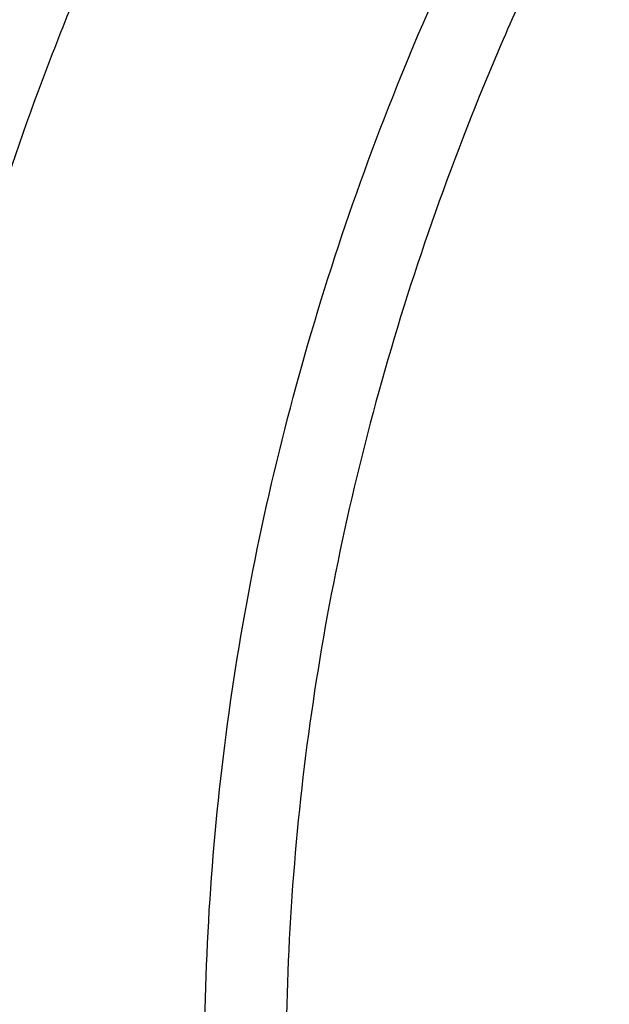
# Model space of a CAD drawing. Units: inches. Extents: x 7.1 to 14.8, y 2 to 16.6.
# Drawn here: x 8.8 to 9, y 11.8 to 12.2 of the extents above; entities that cross this region are included whole.
import ezdxf

# ---------------------------------------------------------------- set-up
doc = ezdxf.new("R2010")
doc.units = ezdxf.units.IN
doc.header["$LTSCALE"] = 1.21
doc.header["$MEASUREMENT"] = 0
doc.layers.get('0').update_dxf_attribs({"linetype": 'CONTINUOUS'})

msp = doc.modelspace()

# ---------------------------------------------------------------- linework, layer by layer
at = {"color": 9, "linetype": 'Continuous'}
for points, knots in [([(13.8926923427, 11.9418581332), (13.8926923427, 11.9760539722), (13.890311543, 12.0445524344), (13.8796126329, 12.1469887548), (13.861810057, 12.248929568), (13.8369502597, 12.3501190746), (13.8050945165, 12.4503137619), (13.7663227766, 12.5492699274), (13.7207312699, 12.6467485614), (13.6684328201, 12.7425146567), (13.6095561083, 12.836337959), (13.5442452977, 12.9279933349), (13.472659639, 13.0172611835), (13.3949731517, 13.1039278937), (13.3113742716, 13.1877863357), (13.222065251, 13.2686361408), (13.127261744, 13.3462841472), (13.0271923343, 13.4205448012), (12.9220980599, 13.4912405638), (12.812231988, 13.5582024949), (12.6978585084, 13.6212704863), (12.5792527282, 13.6802936506), (12.4566998465, 13.7351306932), (12.3304945051, 13.7856502219), (12.2009401485, 13.8317312449), (12.0683483449, 13.8732633848), (11.9330376683, 13.910147126), (11.795334237, 13.9422938846), (11.6555660877, 13.9696269754), (11.4665181742, 13.9996265616), (11.2751883628, 14.0196461905), (11.0826598197, 14.0296823022), (10.9376923427, 14.032197361), (10.7927248657, 14.0296823022), (10.6001963227, 14.0196461905), (10.4088665113, 13.9996265616), (10.2198185978, 13.9696269754), (10.0800504485, 13.9422938846), (9.9423470172, 13.910147126), (9.8070363406, 13.8732633848), (9.674444537000001, 13.8317312449), (9.5448901804, 13.7856502219), (9.418684838899999, 13.7351306932), (9.2961319572, 13.6802936506), (9.1775261771, 13.6212704863), (9.0631526974, 13.5582024949), (8.953286625599999, 13.4912405638), (8.8481923511, 13.4205448012), (8.7481229415, 13.3462841472), (8.6533194345, 13.2686361408), (8.5640104139, 13.1877863357), (8.4804115338, 13.1039278937), (8.4027250464, 13.0172611835), (8.3311393878, 12.9279933349), (8.2658285772, 12.836337959), (8.206951865299999, 12.7425146567), (8.154653415599999, 12.6467485614), (8.1090619089, 12.5492699274), (8.070290169, 12.4503137619), (8.0384344258, 12.3501190746), (8.0135746285, 12.248929568), (7.9957720526, 12.1469887548), (7.9850731425, 12.0445524344), (7.9826923427, 11.9760539722), (7.9826923427, 11.9418581332)], [0, 0, 0, 0, 0.0128532995, 0.0257378297, 0.0386832123, 0.051719256, 0.0648736353, 0.0781723956, 0.0916393216, 0.1052957363, 0.1191603086, 0.1332489209, 0.1475746083, 0.162147542, 0.1769750608, 0.1920617453, 0.2074095133, 0.223017737, 0.2388833722, 0.2550010958, 0.2713634589, 0.2879610392, 0.3047825916, 0.3218151989, 0.3390444185, 0.3564544334, 0.3740282009000001, 0.3917475952, 0.4095935475, 0.4275461831, 0.4636832422, 0.4818306878, 0.5, 0.5181693122, 0.5363167578, 0.5724538169, 0.5904064525, 0.6082524048, 0.6259717991, 0.6435455666, 0.6609555815, 0.6781848011, 0.6952174084, 0.7120389608, 0.7286365411, 0.7449989042, 0.7611166278, 0.776982263, 0.7925904867, 0.8079382547, 0.8230249392, 0.837852458, 0.8524253917, 0.8667510790999999, 0.8808396914, 0.8947042637, 0.9083606784, 0.9218276044, 0.9351263647, 0.9482807440000001, 0.9613167877, 0.9742621703000001, 0.9871467005, 1, 1, 1, 1]), ([(13.8776923427, 11.9234869601), (13.8776923427, 11.9575092162), (13.8753236283, 12.0256599705), (13.8646790273, 12.1275763095), (13.8469668199, 12.2289996567), (13.8222332145, 12.329675511), (13.7905391755, 12.4293615958), (13.7519642465, 12.5278154457), (13.7066041687, 12.6247992643), (13.6545711934, 12.7200792373), (13.5959933481, 12.8134262792), (13.5310140644, 12.9046163994), (13.4597917847, 12.9934311117), (13.382499645, 13.0796578893), (13.2993251248, 13.163090654), (13.2104694494, 13.243530054), (13.1161471785, 13.320783908), (13.0165857354, 13.3946676044), (12.9120249344, 13.4650045053), (12.8027165584, 13.5316265281), (12.6889236548, 13.5943743774), (12.5709199344, 13.6530979317), (12.4489891486, 13.7076566138), (12.3234244434, 13.7579196982), (12.194527723, 13.8037668074), (12.0626089743, 13.8450881242), (11.9279851539, 13.8817846383), (11.7909807249, 13.9137682153), (11.6519220585, 13.9409625595), (11.4638337791, 13.9708098636), (11.273475185, 13.9907278699), (11.0819239442, 14.0007130369), (10.9376923427, 14.0032153289), (10.7934607412, 14.0007130369), (10.6019095005, 13.9907278699), (10.4115509064, 13.9708098636), (10.223462627, 13.9409625595), (10.0844039606, 13.9137682153), (9.9473995316, 13.8817846383), (9.8127757112, 13.8450881242), (9.6808569624, 13.8037668074), (9.5519602421, 13.7579196982), (9.426395536900001, 13.7076566138), (9.3044647511, 13.6530979317), (9.1864610307, 13.5943743774), (9.0726681271, 13.5316265281), (8.963359751, 13.4650045053), (8.8587989501, 13.3946676044), (8.759237507, 13.320783908), (8.6649152361, 13.243530054), (8.576059560700001, 13.163090654), (8.4928850404, 13.0796578893), (8.4155929007, 12.9934311117), (8.3443706211, 12.9046163994), (8.2793913374, 12.8134262792), (8.2208134921, 12.7200792373), (8.1687805168, 12.6247992643), (8.123420439, 12.5278154457), (8.084845509900001, 12.4293615958), (8.053151471, 12.329675511), (8.0284178656, 12.2289996567), (8.0107056581, 12.1275763095), (8.0000610572, 12.0256599705), (7.9976923427, 11.9575092162), (7.9976923427, 11.9234869601)], [0, 0, 0, 0, 0.0128532995, 0.0257378297, 0.0386832123, 0.051719256, 0.0648736353, 0.0781723956, 0.0916393216, 0.1052957363, 0.1191603086, 0.1332489209, 0.1475746083, 0.162147542, 0.1769750608, 0.1920617453, 0.2074095133, 0.223017737, 0.2388833722, 0.2550010958, 0.2713634589, 0.2879610392, 0.3047825916, 0.3218151989, 0.3390444185, 0.3564544334, 0.3740282009000001, 0.3917475952, 0.4095935475, 0.4275461831, 0.4636832422, 0.4818306878, 0.5, 0.5181693122, 0.5363167578, 0.5724538169, 0.5904064525, 0.6082524048, 0.6259717991, 0.6435455666, 0.6609555815, 0.6781848011, 0.6952174084, 0.7120389608, 0.7286365411, 0.7449989042, 0.7611166278, 0.776982263, 0.7925904867, 0.8079382547, 0.8230249392, 0.837852458, 0.8524253917, 0.8667510790999999, 0.8808396914, 0.8947042637, 0.9083606784, 0.9218276044, 0.9351263647, 0.9482807440000001, 0.9613167877, 0.9742621703000001, 0.9871467005, 1, 1, 1, 1]), ([(13.5918231074, 11.8067813335), (13.5918231074, 11.8374953368), (13.5896846434, 11.8990195407), (13.5800751718, 11.9910261031), (13.5640851301, 12.0825877101), (13.5417565623, 12.1734743729), (13.5131442348, 12.26346754), (13.4783200287, 12.3523482568), (13.4373705582, 12.4399019161), (13.3903970473, 12.5259174231), (13.3375150328, 12.610187952), (13.2788538702, 12.6925111969), (13.2145567802, 12.7726900117), (13.1447801548, 12.8505326104), (13.0696931513, 12.925852905), (12.9894773183, 12.9984708457), (12.9043263249, 13.0682128777), (12.8144456339, 13.1349124783), (12.7200517992, 13.1984102657), (12.6213720352, 13.2585544287), (12.5186437028, 13.3152010072), (12.4121139514, 13.3682145271), (12.3020390054, 13.4174681815), (12.1886835798, 13.4628440202), (12.0723199897, 13.5042333223), (11.9532286744, 13.5415366412), (11.8316933636, 13.574665309), (11.666246282, 13.6132886949), (11.4977044575, 13.6430670761), (11.3270591181, 13.6639914433), (11.1545459968, 13.6790276004), (10.9376923427, 13.6865431187), (10.7208386887, 13.6790276004), (10.5483255673, 13.6639914433), (10.377680228, 13.6430670761), (10.2091384035, 13.6132886949), (10.0436913219, 13.574665309), (9.9221560111, 13.5415366412), (9.8030646957, 13.5042333223), (9.6867011056, 13.4628440202), (9.57334568, 13.4174681815), (9.463270734, 13.3682145271), (9.3567409826, 13.3152010072), (9.2540126503, 13.2585544287), (9.1553328863, 13.1984102657), (9.0609390515, 13.1349124783), (8.971058360499999, 13.0682128777), (8.8859073672, 12.9984708457), (8.8056915342, 12.925852905), (8.7306045307, 12.8505326104), (8.6608279053, 12.7726900117), (8.5965308153, 12.6925111969), (8.5378696527, 12.610187952), (8.4849876382, 12.5259174231), (8.4380141273, 12.4399019161), (8.3970646568, 12.3523482568), (8.3622404507, 12.26346754), (8.3336281232, 12.1734743729), (8.3112995554, 12.0825877101), (8.2953095137, 11.9910261031), (8.2857000421, 11.8990195407), (8.283561578099999, 11.8374953368), (8.283561578099999, 11.8067813335)], [0, 0, 0, 0, 0.0128533953, 0.0257381429, 0.0386836448, 0.0517198374, 0.0648743703, 0.0781732788, 0.0916403569, 0.1052969234, 0.1191616516, 0.1332504267, 0.147576278, 0.1621493734, 0.1769770558, 0.1920639109, 0.2074118571, 0.2230202592, 0.2388860698, 0.2550039714, 0.271366521, 0.2879642925, 0.3047860358, 0.3218188324, 0.3390482444, 0.3564584577, 0.3740324253, 0.3917520196, 0.4275452848, 0.4455842658, 0.4636883158, 0.5, 0.5363116842, 0.5544157342, 0.5724547152, 0.6082479803999999, 0.6259675747, 0.6435415422999999, 0.6609517556000001, 0.6781811676, 0.6952139642, 0.7120357075, 0.7286334790000001, 0.7449960286, 0.7611139302, 0.7769797408, 0.7925881429, 0.8079360890999999, 0.8230229442, 0.8378506266, 0.852423722, 0.8667495733, 0.8808383484000001, 0.8947030765999999, 0.9083596431000001, 0.9218267212000001, 0.9351256297, 0.9482801626, 0.9613163551999999, 0.9742618570999999, 0.9871466047, 1, 1, 1, 1]), ([(8.3559791201, 11.816462904), (8.3559791201, 11.8463388805), (8.3580592363, 11.906184406), (8.3674065151, 11.9956805836), (8.3829602709, 12.0847439467), (8.4046796073, 12.1731507815), (8.432511252100001, 12.2606884993), (8.4663852852, 12.3471441197), (8.5062174557, 12.432308891), (8.5519093018, 12.5159774784), (8.6033484388, 12.597948699), (8.660409040700001, 12.6780257671), (8.7229517946, 12.7560169154), (8.7908245757, 12.831735591), (8.863862842, 12.9050007831), (8.9418899985, 12.9756373546), (9.0247176603, 13.0434764861), (9.1121459707, 13.1083561985), (9.2039642845, 13.1701214588), (9.299951586599999, 13.2286245978), (9.3998769925, 13.2837255833), (9.5035000962, 13.3352926375), (9.6105716644, 13.3832024136), (9.7208342051, 13.4273401797), (9.8340228332, 13.4676001814), (9.9498647612, 13.5038856852), (10.0680840006, 13.5361104426), (10.2290168848, 13.5736799955), (10.392960072, 13.6026458782), (10.5589493799, 13.6229993272), (10.7267555078, 13.6376252251), (10.937692344, 13.6449356835), (11.1486291801, 13.637625225), (11.316435308, 13.622999327), (11.482424616, 13.6026458778), (11.6463678032, 13.573679995), (11.8073006871, 13.536110442), (11.9255199261, 13.5038856847), (12.0413618535, 13.467600181), (12.1545504812, 13.4273401794), (12.2648130217, 13.3832024133), (12.3718845901, 13.3352926371), (12.475507694, 13.2837255828), (12.5754330998, 13.2286245972), (12.6714204018, 13.1701214582), (12.7632387155, 13.108356198), (12.8506670259, 13.0434764855), (12.9334946878, 12.9756373539), (13.0115218443, 12.9050007822), (13.0845601106, 12.83173559), (13.1524328917, 12.7560169144), (13.2149756456, 12.678025766), (13.2720362474, 12.5979486979), (13.3234753844, 12.5159774772), (13.3691672304, 12.4323088897), (13.408999401, 12.3471441182), (13.442873434, 12.2606884977), (13.4707050786, 12.1731507798), (13.4924244149, 12.0847439453), (13.5079781705, 11.9956805827), (13.5173254492, 11.9061844055), (13.5194055654, 11.8463388804), (13.5194055654, 11.816462904)], [0, 0, 0, 0, 0.0128533952, 0.0257381429, 0.0386836448, 0.0517198374, 0.0648743704, 0.07817327889999999, 0.0916403569, 0.1052969234, 0.1191616517, 0.1332504268, 0.1475762781, 0.1621493734, 0.1769770558, 0.1920639109, 0.2074118571, 0.2230202591, 0.2388860698, 0.2550039714, 0.271366521, 0.2879642925, 0.3047860357, 0.3218188323, 0.3390482444, 0.3564584577, 0.3740324255, 0.3917520198, 0.427545285, 0.445584266, 0.4636883159, 0.5000000002, 0.5363116844, 0.5544157344, 0.5724547154, 0.6082479806000001, 0.6259675749, 0.6435415425, 0.6609517558, 0.6781811678, 0.6952139643999999, 0.7120357076999999, 0.7286334792, 0.7449960287999999, 0.7611139304000001, 0.7769797409999999, 0.792588143, 0.8079360893, 0.8230229444, 0.8378506267, 0.8524237221, 0.8667495734, 0.8808383485, 0.8947030768, 0.9083596433, 0.9218267213, 0.9351256298999999, 0.9482801628, 0.9613163554, 0.9742618573, 0.9871466048, 1, 1, 1, 1]), ([(13.489850611, 11.8140131632), (13.489850611, 11.8435471253), (13.4877943075, 11.9027075508), (13.4785540347, 11.9911791934), (13.4631783353, 12.079222976), (13.4417076377, 12.1666177461), (13.4141946044, 12.253153349), (13.3807083547, 12.3386192421), (13.3413321751, 12.4228090637), (13.2961634005, 12.5055198293), (13.2453131287, 12.5865526594), (13.1889057455, 12.6657130207), (13.127078969, 12.7428113415), (13.0599831823, 12.8176632043), (12.987781044, 12.8900896707), (12.9106471273, 12.9599176085), (12.8287676604, 13.0269801308), (12.7423402125, 13.0911171128), (12.6515730165, 13.1521752964), (12.5566845604, 13.2100087022), (12.4579030743, 13.2644789045), (12.3554662544, 13.3154556203), (12.249620319, 13.362816968), (12.1406204294, 13.4064493268), (12.0287260951, 13.4462489201), (11.8753679268, 13.4942856404), (11.7180326724, 13.5339910223), (11.5577035793, 13.56534514), (11.3944227995, 13.5912557711), (11.1876451016, 13.6128918538), (10.9376923428, 13.6215533823), (10.6877395841, 13.6128918538), (10.4809618862, 13.5912557711), (10.3176811063, 13.5653451401), (10.1573520132, 13.5339910223), (10.0000167588, 13.4942856404), (9.846658590499999, 13.4462489202), (9.7347642563, 13.4064493269), (9.6257643666, 13.362816968), (9.5199184311, 13.3154556204), (9.4174816113, 13.2644789046), (9.3187001251, 13.2100087022), (9.223811669, 13.1521752965), (9.1330444731, 13.0911171129), (9.0466170252, 13.0269801308), (8.964737558300001, 12.9599176085), (8.8876036416, 12.8900896708), (8.8154015032, 12.8176632044), (8.7483057166, 12.7428113416), (8.68647894, 12.6657130208), (8.630071556799999, 12.5865526595), (8.5792212851, 12.5055198294), (8.5340525104, 12.4228090638), (8.4946763308, 12.3386192422), (8.4611900811, 12.2531533491), (8.4336770478, 12.1666177462), (8.4122063502, 12.0792229762), (8.3968306508, 11.9911791935), (8.3875903779, 11.9027075508), (8.3855340744, 11.8435471253), (8.3855340744, 11.8140131632)], [0, 0, 0, 0, 0.0128535447, 0.0257384421, 0.0386840945, 0.0517204386, 0.0648751244, 0.0781741876, 0.09164142210000001, 0.1052981474, 0.1191630369, 0.1332519758, 0.1475779936, 0.1621512584, 0.1769791131, 0.1920661436, 0.2074142683, 0.2230228518, 0.2388888469, 0.2550069359, 0.2713696756, 0.2879676401, 0.3047895789, 0.3218225736, 0.3390521859, 0.3564626015, 0.3917505989, 0.4095969588, 0.4275500056, 0.4636878936, 0.5, 0.5363121063, 0.5724499943, 0.5904030412, 0.6082494011, 0.6435373985, 0.6609478140999999, 0.6781774264, 0.6952104211, 0.7120323598999999, 0.7286303244, 0.7449930641, 0.7611111531, 0.7769771482, 0.7925857317, 0.8079338564, 0.8230208868000001, 0.8378487416, 0.8524220064, 0.8667480242, 0.8808369631, 0.8947018526, 0.9083585778000001, 0.9218258123999999, 0.9351248756, 0.9482795614, 0.9613159055, 0.9742615579, 0.9871464553, 1, 1, 1, 1]), ([(13.4161019977, 11.8067177295), (13.4161019977, 11.8353982612), (13.4141051145, 11.8928491529), (13.4051318538, 11.9787642681), (13.3902004595, 12.0642638873), (13.3693501915, 12.1491332486), (13.3426321904, 12.2331682698), (13.3101135786, 12.3161644922), (13.2718752349, 12.3979215176), (13.2280116848, 12.4782422244), (13.1786308037, 12.5569334902), (13.1238534299, 12.6338063644), (13.0638131221, 12.7086769017), (12.9986566058, 12.7813654453), (12.9285392054, 12.8517004043), (12.8278269928, 12.9428740176), (12.7185906075, 13.0278151389), (12.6020498209, 13.1062100228), (12.5099006945, 13.1623742052), (12.4139742813, 13.2152699053), (12.3144977101, 13.2647735622), (12.2117089862, 13.3107668792), (12.0698037693, 13.3675710606), (11.9230715522, 13.4165137817), (11.7725065321, 13.4575555158), (11.6180083426, 13.493622865), (11.4208346475, 13.5284600346), (11.18042679, 13.5536143347), (10.9376923431, 13.5620265747), (10.6949578962, 13.5536143348), (10.4545500388, 13.5284600347), (10.2573763436, 13.4936228652), (10.102878154, 13.4575555159), (9.9523131339, 13.4165137819), (9.8055809169, 13.3675710609), (9.6636756999, 13.3107668795), (9.560886976, 13.2647735625), (9.4614104047, 13.2152699056), (9.3654839915, 13.1623742055), (9.2733348651, 13.1062100231), (9.1567940785, 13.0278151393), (9.0475576931, 12.942874018), (8.9468454805, 12.8517004048), (8.8767280802, 12.7813654458), (8.8115715638, 12.7086769022), (8.7515312559, 12.6338063649), (8.696753882100001, 12.5569334907), (8.6473730009, 12.4782422249), (8.6035094508, 12.3979215181), (8.565271107100001, 12.3161644927), (8.5327524953, 12.2331682705), (8.5060344941, 12.1491332493), (8.4851842261, 12.064263888), (8.4702528318, 11.9787642687), (8.4612795711, 11.8928491532), (8.4592826878, 11.8353982613), (8.4592826878, 11.8067177295)], [0, 0, 0, 0, 0.0128539284, 0.0257392103, 0.0386852492, 0.0517219826, 0.0648770612, 0.0781765215, 0.0916441582, 0.1053012912, 0.1191665947, 0.1332559542, 0.1475823998, 0.1621560997, 0.1769843972, 0.1920718782, 0.2230206527, 0.2388871215, 0.2550056917, 0.2713689201, 0.2879673801, 0.3047898212, 0.3218233245, 0.3564580663, 0.374032763, 0.3917530923, 0.4275478424, 0.4636868094, 0.4999999999, 0.5363131904999999, 0.5724521575, 0.6082469076, 0.625967237, 0.6435419336, 0.6781766754, 0.6952101787, 0.7120326198, 0.7286310798000001, 0.7449943081999999, 0.7611128784000001, 0.7769793472, 0.8079281217000001, 0.8230156027, 0.8378439002, 0.8524176001, 0.8667440457, 0.8808334052, 0.8946987087, 0.9083558417, 0.9218234784, 0.9351229387000001, 0.9482780173, 0.9613147506999999, 0.9742607896, 0.9871460716, 1, 1, 1, 1]), ([(8.8665516892, 11.7863989709), (8.8665516892, 11.8103663459), (8.8682205377, 11.8583765826), (8.875719096000001, 11.9301735601), (8.8881968997, 12.001623465), (8.9056209162, 12.0725464611), (8.927948515599999, 12.1427722527), (8.955123435800001, 12.2121299879), (8.9870780577, 12.2804521963), (9.0237336925, 12.3475740574), (9.065000129, 12.4133341534), (9.110776057899999, 12.4775747832), (9.1609499998, 12.5401421847), (9.2153996097, 12.6008860301), (9.2739949365, 12.6596629643), (9.3581575051, 12.7358544177), (9.449442675, 12.8068371202), (9.5468344056, 12.8723505082), (9.6502595263, 12.9353873598), (9.7592954948, 12.9924013183), (9.8730289213, 13.0432917948), (9.9916195779, 13.0907633052), (10.1455937302, 13.1421214066), (10.3368923987, 13.1903975207), (10.5339402702, 13.2252122854), (10.734846404, 13.2462340602), (10.9376923428, 13.2532633433), (11.1405382816, 13.2462340602), (11.3414444154, 13.2252122854), (11.5384922869, 13.1903975207), (11.7297909554, 13.1421214065), (11.8837651076, 13.0907633051), (12.0023557642, 13.0432917948), (12.1160891907, 12.9924013183), (12.2251251593, 12.9353873598), (12.3285502799, 12.8723505081), (12.4259420106, 12.8068371201), (12.5172271804, 12.7358544176), (12.6013897491, 12.6596629643), (12.6599850759, 12.6008860301), (12.7144346857, 12.5401421847), (12.7646086277, 12.4775747831), (12.8103845565, 12.4133341533), (12.851650993, 12.3475740573), (12.8883066278, 12.2804521962), (12.9202612497, 12.2121299879), (12.9474361698, 12.1427722527), (12.9697637693, 12.0725464611), (12.9871877857, 12.001623465), (12.9996655894, 11.9301735601), (13.0071641477, 11.8583765826), (13.0088329963, 11.8103663459), (13.0088329963, 11.7863989709)], [0, 0, 0, 0, 0.0128541751, 0.025739933, 0.0386862793, 0.0517233509, 0.064878796, 0.078178602, 0.0916465953, 0.1053040946, 0.1191697718, 0.1332595037, 0.147586325, 0.1621604159, 0.176989114, 0.1920769946, 0.2230265892, 0.2388934843, 0.2550124826, 0.2879677094, 0.3047905991, 0.3218245548, 0.3564602204, 0.3917502085, 0.4275459143999999, 0.4636858418, 0.5, 0.5363141583, 0.5724540856, 0.6082497915, 0.6435397796, 0.6781754453, 0.695209401, 0.7120322906000001, 0.7449875173999999, 0.7611065158, 0.7769734107999999, 0.8079230054000001, 0.8230108859999999, 0.8378395840999999, 0.8524136751000001, 0.8667404962999999, 0.8808302281999999, 0.8946959054000001, 0.9083534047, 0.921821398, 0.9351212040000001, 0.9482766491, 0.9613137206999999, 0.974260067, 0.9871458248999999, 1, 1, 1, 1]), ([(12.97567916, 11.7844170743), (12.97567916, 11.808000791), (12.9740370256, 11.8552425025), (12.9666585007, 11.9258901881), (12.9543804357, 11.9961963569), (12.9372353347, 12.0659840513), (12.9152651448, 12.1350857018), (12.8885252278, 12.2033331913), (12.8570821204, 12.2705617302), (12.8210132516, 12.3366091364), (12.7804073886, 12.401316576), (12.7353642191, 12.4645288723), (12.6859934378, 12.5260947246), (12.6324154315, 12.5858662113), (12.5747580708, 12.6437022723), (12.4919427366, 12.718674089), (12.4021188165, 12.7885205341), (12.3062860864, 12.8529852149), (12.204516546, 12.9150130026), (12.0972259735, 12.9711143087), (11.9853131376, 13.0211901546), (11.868620824, 13.0679017636), (11.7171114168, 13.1184377488), (11.5288749666, 13.1659410819), (11.3349813439, 13.2001985484), (11.1372912201, 13.2208838166), (10.9376923428, 13.2278005782), (10.7380934655, 13.2208838166), (10.5404033417, 13.2001985484), (10.346509719, 13.1659410819), (10.1582732688, 13.1184377489), (10.0067638616, 13.0679017636), (9.8900715479, 13.0211901546), (9.7781587121, 12.9711143087), (9.6708681396, 12.9150130026), (9.5690985992, 12.852985215), (9.4732658691, 12.7885205342), (9.3834419489, 12.7186740891), (9.3006266147, 12.6437022723), (9.2429692541, 12.5858662114), (9.1893912477, 12.5260947246), (9.1400204664, 12.4645288723), (9.0949772969, 12.4013165761), (9.0543714339, 12.3366091365), (9.018302565099999, 12.2705617302), (8.9868594576, 12.2033331913), (8.960119540700001, 12.1350857018), (8.9381493508, 12.0659840513), (8.921004249800001, 11.9961963569), (8.9087261848, 11.9258901882), (8.9013476599, 11.8552425026), (8.8997055255, 11.808000791), (8.8997055255, 11.7844170743)], [0, 0, 0, 0, 0.0128541751, 0.025739933, 0.0386862793, 0.0517233509, 0.064878796, 0.078178602, 0.0916465953, 0.1053040946, 0.1191697718, 0.1332595037, 0.1475863249, 0.1621604159, 0.176989114, 0.1920769946, 0.2230265892, 0.2388934842, 0.2550124826, 0.2879677094, 0.304790599, 0.3218245547, 0.3564602204, 0.3917502085, 0.4275459143999999, 0.4636858418, 0.5, 0.5363141582000001, 0.5724540856, 0.6082497915, 0.6435397796, 0.6781754452, 0.6952094009, 0.7120322906000001, 0.7449875173999999, 0.7611065156999999, 0.7769734107999999, 0.8079230054000001, 0.8230108859999999, 0.8378395840999999, 0.852413675, 0.8667404962999999, 0.8808302281999999, 0.8946959054000001, 0.9083534047, 0.921821398, 0.9351212040000001, 0.9482766491, 0.9613137206999999, 0.974260067, 0.9871458248999999, 1, 1, 1, 1]), ([(8.3276923427, 11.8376414883), (8.3276923427, 11.8640763407), (8.3293024308, 11.9170103941), (8.3365388538, 11.9962273661), (8.3485853367, 12.0751521356), (8.3654177774, 12.1536323145), (8.387004299600001, 12.2315241511), (8.4133038051, 12.3086824689), (8.4442666522, 12.3849641951), (8.4798342505, 12.4602282674), (8.5199394891, 12.5343359258), (8.564507137, 12.6071500586), (8.6134549891, 12.6785379547), (8.684955373400001, 12.7723266054), (8.7850784459, 12.8852937942), (8.87378563, 12.9685278728), (8.9204998129, 13.0087593881)], [0, 0, 0, 0, 0.0585537891, 0.1172190236, 0.1760955973, 0.2352906643, 0.2949034346, 0.3550281163, 0.4157534199, 0.4771607806, 0.5393240296, 0.6023089563, 0.6661728105, 0.7309641367, 0.863442664, 1, 1, 1, 1]), ([(8.7766411367, 12.1184893934), (8.7838249106, 12.1420086352), (8.7997524319, 12.1888596567), (8.8280466832, 12.2579373103), (8.8607983527, 12.3260160493), (8.8853879163, 12.3703333361), (8.8983772851, 12.392268338)], [0, 0, 0, 0, 0.2456811927, 0.4939953201, 0.7453213839, 1, 1, 1, 1]), ([(7.9976923427, 11.9234869601), (7.9976923427, 11.889464704), (8.0000610572, 11.8213139497), (8.0107056581, 11.7193976106), (8.0284178656, 11.6179742635), (8.053151471, 11.5172984092), (8.084845509900001, 11.4176123244), (8.123420439, 11.3191584745), (8.1687805168, 11.2221746559), (8.2208134921, 11.1268946829), (8.2793913374, 11.033547641), (8.3443706211, 10.9423575208), (8.4155929007, 10.8535428085), (8.4928850404, 10.7673160308), (8.576059560700001, 10.6838832662), (8.6649152361, 10.6034438661), (8.759237507, 10.5261900121), (8.8587989501, 10.4523063157), (8.963359751, 10.3819694149), (9.0726681271, 10.3153473921), (9.1864610307, 10.2525995428), (9.3044647511, 10.1938759884), (9.426395536900001, 10.1393173064), (9.5519602421, 10.089054222), (9.6808569624, 10.0432071128), (9.8127757112, 10.001885796), (9.9473995316, 9.9651892819), (10.0844039606, 9.9332057048), (10.223462627, 9.9060113607), (10.4115509064, 9.8761640566), (10.6019095005, 9.8562460502), (10.7934607412, 9.846260883300001), (10.9376923427, 9.8437585913), (11.0819239442, 9.846260883300001), (11.273475185, 9.8562460502), (11.4638337791, 9.8761640566), (11.6519220585, 9.9060113607), (11.7909807249, 9.9332057048), (11.9279851539, 9.9651892819), (12.0626089743, 10.001885796), (12.194527723, 10.0432071128), (12.3234244434, 10.089054222), (12.4489891486, 10.1393173064), (12.5709199344, 10.1938759884), (12.6889236548, 10.2525995428), (12.8027165584, 10.3153473921), (12.9120249344, 10.3819694149), (13.0165857354, 10.4523063157), (13.1161471785, 10.5261900121), (13.2104694494, 10.6034438661), (13.2993251248, 10.6838832662), (13.382499645, 10.7673160308), (13.4597917847, 10.8535428085), (13.5310140644, 10.9423575208), (13.5959933481, 11.033547641), (13.6545711934, 11.1268946829), (13.7066041687, 11.2221746559), (13.7519642465, 11.3191584745), (13.7905391755, 11.4176123244), (13.8222332145, 11.5172984092), (13.8469668199, 11.6179742635), (13.8646790273, 11.7193976106), (13.8753236283, 11.8213139497), (13.8776923427, 11.889464704), (13.8776923427, 11.9234869601)], [0, 0, 0, 0, 0.0128532995, 0.0257378297, 0.0386832123, 0.051719256, 0.0648736353, 0.0781723956, 0.0916393216, 0.1052957363, 0.1191603086, 0.1332489209, 0.1475746083, 0.162147542, 0.1769750608, 0.1920617453, 0.2074095133, 0.223017737, 0.2388833722, 0.2550010958, 0.2713634589, 0.2879610392, 0.3047825916, 0.3218151989, 0.3390444185, 0.3564544334, 0.3740282009000001, 0.3917475952, 0.4095935475, 0.4275461831, 0.4636832422, 0.4818306878, 0.5, 0.5181693122, 0.5363167578, 0.5724538169, 0.5904064525, 0.6082524048, 0.6259717991, 0.6435455666, 0.6609555815, 0.6781848011, 0.6952174084, 0.7120389608, 0.7286365411, 0.7449989042, 0.7611166278, 0.776982263, 0.7925904867, 0.8079382547, 0.8230249392, 0.837852458, 0.8524253917, 0.8667510790999999, 0.8808396914, 0.8947042637, 0.9083606784, 0.9218276044, 0.9351263647, 0.9482807440000001, 0.9613167877, 0.9742621703000001, 0.9871467005, 1, 1, 1, 1]), ([(8.3096923427, 11.8239457971), (8.3096923427, 11.7935341829), (8.3118097528, 11.7326157044), (8.3213246162, 11.641514976), (8.3371572307, 11.5508548223), (8.359265966699999, 11.4608629677), (8.3875965967, 11.371755812), (8.4220779474, 11.2837501542), (8.4626242572, 11.1970584887), (8.5091352989, 11.1118898318), (8.5614966732, 11.0284489732), (8.619580297899999, 10.9469362268), (8.6832443625, 10.8675467981), (8.7523340148, 10.7904705846), (8.8266817627, 10.7158918424), (8.9061078452, 10.6439888485), (8.9904204999, 10.5749334491), (9.079416286799999, 10.5088905273), (9.1728807841, 10.4460178959), (9.270589014299999, 10.3864658714), (9.3723059535, 10.3303769965), (9.4777868854, 10.2778854117), (9.5867781085, 10.2291166752), (9.6990175137, 10.1841875762), (9.8142354671, 10.1432057649), (9.9321542904, 10.1062697091), (10.0524930473, 10.0734672036), (10.2163112496, 10.0352240773), (10.383193726, 10.0057388737), (10.5521590075, 9.9850205136), (10.7229736822, 9.9701323922), (10.9376923427, 9.9626908667), (11.1524110033, 9.9701323922), (11.323225678, 9.9850205136), (11.4921909595, 10.0057388737), (11.6590734359, 10.0352240773), (11.8228916381, 10.0734672036), (11.943230395, 10.1062697091), (12.0611492184, 10.1432057649), (12.1763671718, 10.1841875762), (12.288606577, 10.2291166752), (12.3975978, 10.2778854117), (12.503078732, 10.3303769965), (12.6047956712, 10.3864658714), (12.7025039014, 10.4460178959), (12.7959683987, 10.5088905273), (12.8849641856, 10.5749334491), (12.9692768403, 10.6439888485), (13.0487029228, 10.7158918424), (13.1230506707, 10.7904705846), (13.192140323, 10.8675467981), (13.2558043876, 10.9469362268), (13.3138880123, 11.0284489732), (13.3662493865, 11.1118898318), (13.4127604282, 11.1970584887), (13.4533067381, 11.2837501542), (13.4877880887, 11.371755812), (13.5161187188, 11.4608629677), (13.5382274547, 11.5508548223), (13.5540600693, 11.641514976), (13.5635749327, 11.7326157044), (13.5656923427, 11.7935341829), (13.5656923427, 11.8239457971)], [0, 0, 0, 0, 0.0128533953, 0.0257381429, 0.0386836448, 0.0517198374, 0.0648743703, 0.0781732788, 0.0916403569, 0.1052969234, 0.1191616516, 0.1332504267, 0.147576278, 0.1621493734, 0.1769770558, 0.1920639109, 0.2074118571, 0.2230202592, 0.2388860698, 0.2550039714, 0.271366521, 0.2879642925, 0.3047860358, 0.3218188324, 0.3390482444, 0.3564584577, 0.3740324253, 0.3917520196, 0.4275452848, 0.4455842658, 0.4636883158, 0.5, 0.5363116842, 0.5544157342, 0.5724547152, 0.6082479803999999, 0.6259675747, 0.6435415422999999, 0.6609517556000001, 0.6781811676, 0.6952139642, 0.7120357075, 0.7286334790000001, 0.7449960286, 0.7611139302, 0.7769797408, 0.7925881429, 0.8079360890999999, 0.8230229442, 0.8378506266, 0.852423722, 0.8667495733, 0.8808383484000001, 0.8947030765999999, 0.9083596431000001, 0.9218267212000001, 0.9351256297, 0.9482801626, 0.9613163551999999, 0.9742618570999999, 0.9871466047, 1, 1, 1, 1]), ([(13.5194055654, 11.816462904), (13.5194055654, 11.7865869276), (13.5173254492, 11.7267414021), (13.5079781704, 11.6372452244), (13.4924244146, 11.5481818613), (13.4707050781, 11.4597750266), (13.4428734334, 11.3722373087), (13.4089994003, 11.2857816884), (13.3691672297, 11.200616917), (13.3234753837, 11.1169483297), (13.2720362467, 11.034977109), (13.2149756447, 10.9549000409), (13.1524328908, 10.8769088926), (13.0845601097, 10.8011902171), (13.0115218434, 10.727925025), (12.9334946869, 10.6572884534), (12.8506670251, 10.589449322), (12.7632387148, 10.5245696095), (12.671420401, 10.4628043493), (12.5754330988, 10.4043012102), (12.475507693, 10.3492002248), (12.3718845893, 10.2976331706), (12.264813021, 10.2497233944), (12.1545504804, 10.2055856283), (12.0413618523, 10.1653256266), (11.9255199243, 10.1290401228), (11.8073006849, 10.0968153655), (11.6463678007, 10.0592458125), (11.4824246135, 10.0302799299), (11.3164353056, 10.0099264808), (11.1486291776, 9.995300582899999), (10.9376923415, 9.987990124500001), (10.7267555054, 9.995300583099999), (10.5589493775, 10.0099264811), (10.3929600695, 10.0302799302), (10.2290168823, 10.0592458131), (10.0680839983, 10.096815366), (9.9498647594, 10.1290401233), (9.834022832, 10.165325627), (9.7208342043, 10.2055856286), (9.6105716637, 10.2497233947), (9.5035000953, 10.297633171), (9.3998769915, 10.3492002253), (9.2999515857, 10.4043012108), (9.2039642836, 10.4628043498), (9.11214597, 10.5245696101), (9.0247176595, 10.5894493226), (8.9418899977, 10.6572884542), (8.8638628411, 10.7279250258), (8.7908245749, 10.801190218), (8.7229517938, 10.8769088936), (8.6604090399, 10.954900042), (8.6033484381, 11.0349771101), (8.5519093011, 11.1169483309), (8.5062174551, 11.2006169183), (8.466385284500001, 11.2857816899), (8.4325112515, 11.3722373104), (8.4046796069, 11.4597750282), (8.3829602706, 11.5481818627), (8.367406515, 11.6372452254), (8.3580592363, 11.7267414025), (8.3559791201, 11.7865869277), (8.3559791201, 11.816462904)], [0, 0, 0, 0, 0.0128533952, 0.0257381429, 0.0386836448, 0.0517198374, 0.0648743704, 0.07817327889999999, 0.0916403569, 0.1052969234, 0.1191616517, 0.1332504268, 0.1475762781, 0.1621493734, 0.1769770558, 0.1920639109, 0.2074118571, 0.2230202591, 0.2388860698, 0.2550039714, 0.271366521, 0.2879642925, 0.3047860357, 0.3218188323, 0.3390482444, 0.3564584577, 0.3740324255, 0.3917520198, 0.427545285, 0.445584266, 0.4636883159, 0.5000000002, 0.5363116844, 0.5544157344, 0.5724547154, 0.6082479806000001, 0.6259675749, 0.6435415425, 0.6609517558, 0.6781811678, 0.6952139643999999, 0.7120357076999999, 0.7286334792, 0.7449960287999999, 0.7611139304000001, 0.7769797409999999, 0.792588143, 0.8079360893, 0.8230229444, 0.8378506267, 0.8524237221, 0.8667495734, 0.8808383485, 0.8947030768, 0.9083596433, 0.9218267213, 0.9351256298999999, 0.9482801628, 0.9613163554, 0.9742618573, 0.9871466048, 1, 1, 1, 1]), ([(8.3855340744, 11.8140131632), (8.3855340744, 11.7844792011), (8.3875903779, 11.7253187756), (8.3968306508, 11.636847133), (8.4122063502, 11.5488033504), (8.4336770478, 11.4614085803), (8.4611900811, 11.3748729774), (8.4946763308, 11.2894070843), (8.5340525104, 11.2052172627), (8.579221285, 11.1225064971), (8.630071556799999, 11.041473667), (8.6864789399, 10.9623133057), (8.748305716499999, 10.8852149849), (8.815401503099999, 10.8103631221), (8.8876036415, 10.7379366557), (8.964737558200001, 10.6681087179), (9.0466170251, 10.6010461956), (9.133044473, 10.5369092136), (9.2238116689, 10.47585103), (9.3187001251, 10.4180176242), (9.4174816112, 10.3635474219), (9.519918431, 10.3125707061), (9.6257643665, 10.2652093584), (9.7347642561, 10.2215769996), (9.8466585903, 10.1817774063), (10.0000167587, 10.133740686), (10.1573520131, 10.0940353041), (10.3176811062, 10.0626811864), (10.480961886, 10.0367705553), (10.6877395839, 10.0151344726), (10.9376923427, 10.0064729441), (11.1876451014, 10.0151344726), (11.3944227993, 10.0367705553), (11.5577035791, 10.0626811863), (11.7180326723, 10.0940353041), (11.8753679267, 10.133740686), (12.028726095, 10.1817774062), (12.1406204292, 10.2215769995), (12.2496203188, 10.2652093584), (12.3554662543, 10.312570706), (12.4579030742, 10.3635474218), (12.5566845603, 10.4180176242), (12.6515730165, 10.4758510299), (12.7423402124, 10.5369092135), (12.8287676603, 10.6010461956), (12.9106471272, 10.6681087179), (12.9877810439, 10.7379366556), (13.0599831823, 10.810363122), (13.1270789689, 10.8852149848), (13.1889057455, 10.9623133056), (13.2453131287, 11.0414736669), (13.2961634004, 11.122506497), (13.3413321751, 11.2052172626), (13.3807083546, 11.2894070842), (13.4141946043, 11.3748729773), (13.4417076377, 11.4614085802), (13.4631783352, 11.5488033502), (13.4785540347, 11.6368471329), (13.4877943075, 11.7253187756), (13.489850611, 11.7844792011), (13.489850611, 11.8140131632)], [0, 0, 0, 0, 0.0128535447, 0.0257384421, 0.0386840945, 0.0517204386, 0.0648751244, 0.0781741876, 0.09164142210000001, 0.1052981474, 0.1191630369, 0.1332519758, 0.1475779936, 0.1621512584, 0.1769791131, 0.1920661436, 0.2074142683, 0.2230228518, 0.2388888469, 0.2550069359, 0.2713696756, 0.2879676401, 0.3047895789, 0.3218225736, 0.3390521859, 0.3564626015, 0.3917505989, 0.4095969588, 0.4275500056, 0.4636878936, 0.5, 0.5363121063, 0.5724499943, 0.5904030412, 0.6082494011, 0.6435373985, 0.6609478140999999, 0.6781774264, 0.6952104211, 0.7120323598999999, 0.7286303244, 0.7449930641, 0.7611111531, 0.7769771482, 0.7925857317, 0.8079338564, 0.8230208868000001, 0.8378487416, 0.8524220064, 0.8667480242, 0.8808369631, 0.8947018526, 0.9083585778000001, 0.9218258123999999, 0.9351248756, 0.9482795614, 0.9613159055, 0.9742615579, 0.9871464553, 1, 1, 1, 1])]:
    msp.add_open_spline(points, degree=3, knots=knots, dxfattribs=at)
at = {"color": 7, "linetype": 'Continuous'}
for points, knots in [([(8.2916908933, 11.8045031277), (8.2916908933, 11.8351230569), (8.2938228068, 11.8964588199), (8.3034028474, 11.9881835763), (8.319343911, 12.0794647399), (8.3416040909, 12.1700730273), (8.3701287817, 12.2597905536), (8.4048463231, 12.3483990403), (8.4456703732, 12.4356845299), (8.4925000054, 12.5214365815), (8.5452200505, 12.6054489991), (8.603701539600001, 12.6875200948), (8.667801693, 12.7674533331), (8.7373646024, 12.845057506), (8.812221620399999, 12.9201471039), (8.8921917622, 12.9925426237), (8.9770819471, 13.0620710431), (9.066687344, 13.1285663508), (9.1607920603, 13.1918696514), (9.25916958, 13.2518295998), (9.3615832662, 13.3083026749), (9.4677867283, 13.3611538222), (9.5775245279, 13.4102566154), (9.690532755700001, 13.4554934744), (9.8065399387, 13.4967560056), (9.9252664884, 13.5339450663), (10.0464295497, 13.5669722676), (10.2113698817, 13.6054773497), (10.3793954802, 13.6351645265), (10.5495181542, 13.6560248031), (10.7215028885, 13.6710149082), (10.9376923427, 13.6785074053), (11.153881797, 13.6710149082), (11.3258665313, 13.6560248031), (11.4959892053, 13.6351645265), (11.6640148038, 13.6054773497), (11.8289551358, 13.5669722676), (11.9501181971, 13.5339450663), (12.0688447468, 13.4967560056), (12.1848519298, 13.4554934744), (12.2978601576, 13.4102566154), (12.4075979571, 13.3611538222), (12.5138014193, 13.3083026749), (12.6162151055, 13.2518295998), (12.7145926252, 13.1918696514), (12.8086973415, 13.1285663508), (12.8983027384, 13.0620710431), (12.9831929233, 12.9925426237), (13.0631630651, 12.9201471039), (13.1380200831, 12.845057506), (13.2075829925, 12.7674533331), (13.2716831459, 12.6875200948), (13.330164635, 12.6054489991), (13.3828846801, 12.5214365815), (13.4297143123, 12.4356845299), (13.4705383624, 12.3483990403), (13.5052559038, 12.2597905536), (13.5337805946, 12.1700730273), (13.5560407744, 12.0794647399), (13.571981838, 11.9881835763), (13.5815618787, 11.8964588199), (13.5836937922, 11.8351230569), (13.5836937922, 11.8045031277)], [0, 0, 0, 0, 0.0128533951, 0.0257381434, 0.038683645, 0.051719837, 0.0648743712, 0.0781732784, 0.0916403569, 0.105296924, 0.1191616507, 0.1332504274, 0.1475762778, 0.1621493729, 0.1769770563, 0.1920639104, 0.2074118569, 0.2230202595, 0.2388860698, 0.2550039712, 0.2713665218, 0.2879642921, 0.3047860358, 0.3218188333, 0.3390482433, 0.3564584585, 0.3740324252, 0.3917520188, 0.4275452839, 0.4455842657, 0.4636883161, 0.5, 0.5363116839000001, 0.5544157343, 0.5724547161, 0.6082479812, 0.6259675748, 0.6435415415, 0.6609517567000001, 0.6781811667000001, 0.6952139642, 0.7120357079, 0.7286334781999999, 0.7449960287999999, 0.7611139302, 0.7769797405, 0.7925881431, 0.8079360896, 0.8230229437000001, 0.8378506270999999, 0.8524237222, 0.8667495726000001, 0.8808383493, 0.894703076, 0.9083596431000001, 0.9218267216, 0.9351256287999999, 0.948280163, 0.961316355, 0.9742618566, 0.9871466049, 1, 1, 1, 1]), ([(8.3096923427, 11.8239457971), (8.3096923427, 11.8540662883), (8.3117936699, 11.9144065196), (8.3212367638, 12.0046516505), (8.3369541902, 12.0944828833), (8.3589094587, 12.1836837494), (8.3870559044, 12.2720477219), (8.4213305448, 12.3593653144), (8.4616564345, 12.4454290815), (8.507942103200001, 12.5300327388), (8.560081411, 12.6129721315), (8.6179536927, 12.6940457897), (8.6814234778, 12.7730559112), (8.7503411212, 12.8498088813), (8.8245431455, 12.9241159892), (8.903852669900001, 12.9957940447), (8.988079716, 13.0646661407), (9.0770217307, 13.1305623067), (9.1704643939, 13.1933198013), (9.2681821784, 13.2527836482), (9.3699389761, 13.3088069879), (9.4754885634, 13.3612517652), (9.5845754445, 13.4099888678), (9.6969354956, 13.4548983585), (9.8122969165, 13.4958698183), (9.9303797613, 13.5328023923), (10.0509007721, 13.5656062317), (10.2149923969, 13.6038571837), (10.3821640127, 13.6333502245), (10.5514316074, 13.6540757742), (10.7225671601, 13.6689704398), (10.9376920777, 13.6764152719), (11.1528169984, 13.6689704728), (11.3239525589, 13.6540758264), (11.4932201682, 13.6333502988), (11.6603918041, 13.6038572854), (11.8244834504, 13.5656063483), (11.9450044804, 13.5328025193), (12.0630873479, 13.4958699575), (12.1784487946, 13.454898511), (12.2908088708, 13.4099890258), (12.3998957775, 13.3612519265), (12.5054453919, 13.3088071511), (12.6072022205, 13.2527838158), (12.7049200349, 13.1933199683), (12.7983627257, 13.1305624687), (12.8873047676, 13.064666296), (12.9715318415, 12.9957941926), (13.0508413951, 12.9241161301), (13.1250434438, 12.8498090101), (13.1939611091, 12.7730560268), (13.2574309144, 12.6940458914), (13.3153032159, 12.6129722198), (13.3674425401, 12.5300328128), (13.4137282211, 12.4454291408), (13.4540541207, 12.35936536), (13.4883287694, 12.2720477551), (13.5164752209, 12.1836837716), (13.5384304925, 12.0944828963), (13.554147921, 12.0046516567), (13.5635910154, 11.9144065217), (13.5656923427, 11.8540662884), (13.5656923427, 11.8239457971)], [0, 0, 0, 0, 0.0127540826, 0.0255413246, 0.0383924343, 0.05133899610000001, 0.064409907, 0.0776323094, 0.09103087630000001, 0.1046275728, 0.1184415055, 0.1324887891, 0.1467824981, 0.1613326921, 0.1761464806, 0.1912281168, 0.2065791075, 0.2221983501, 0.2380822954, 0.2542251035, 0.2706187991, 0.2872534218, 0.3041171953, 0.3211966883, 0.3384769649, 0.3559417282, 0.3735734667, 0.3913536064, 0.427274578, 0.4453799057, 0.4635514381, 0.4999999624, 0.5364484874000001, 0.5546200206, 0.5727253493, 0.6086463242, 0.6264264659000001, 0.6440582066, 0.6615229724, 0.6788032519, 0.6958827479, 0.7127465245, 0.7293811505, 0.7457748496, 0.7619176614000001, 0.7778016104000001, 0.7934208566, 0.8087718509, 0.8238534909999999, 0.8386672831, 0.8532174805, 0.8675111929000001, 0.8815584795999999, 0.8953724153, 0.9089691144, 0.9223676836, 0.9355900881, 0.9486610007999999, 0.9616075639, 0.9744586745999999, 0.9872459173, 1, 1, 1, 1]), ([(13.8926923427, 11.9418581332), (13.8926923427, 11.9073748564), (13.8902959327, 11.8383053251), (13.8795274541, 11.735023828), (13.8616130828, 11.6322636953), (13.8366043148, 11.5302917524), (13.8045696672, 11.4293610772), (13.7655970011, 11.3297225622), (13.7197910615, 11.2316202293), (13.6672731525, 11.1352918385), (13.6081799671, 11.0409683729), (13.5426629083, 10.9488739453), (13.4708874647, 10.8592257042), (13.3930327352, 10.7722337463), (13.309291101, 10.6881009252), (13.219867661, 10.6070228768), (13.1249798926, 10.5291878297), (13.0248572923, 10.4547763843), (12.9197410199, 10.3839612828), (12.8098836199, 10.3169069287), (12.6955484546, 10.2537691972), (12.5770091939, 10.1946951106), (12.4545492768, 10.1398224744), (12.3284614272, 10.0892795976), (12.1990467778, 10.0431847168), (12.0666154038, 10.0016460169), (11.9314808869, 9.9647603191), (11.7475459433, 9.921763026599999), (11.5601811033, 9.8886143215), (11.3704860229, 9.8653232488), (11.1787339582, 9.848587805700001), (10.9858730632, 9.841895468099999), (10.7929673311, 9.845246512000001), (10.6485861839, 9.8527826764), (10.5048967312, 9.8653234321), (10.3152039282, 9.8886143159), (10.1278381456, 9.921763135399999), (9.9439033789, 9.9647604313), (9.8087688495, 10.0016461422), (9.6763375038, 10.0431848504), (9.546922875, 10.0892797403), (9.420835052100001, 10.1398226279), (9.298375160800001, 10.1946952692), (9.1798359259, 10.2537693578), (9.0655007868, 10.3169070893), (8.955643414099999, 10.3839614419), (8.8505271711, 10.4547765426), (8.750404599, 10.5291879835), (8.6555168565, 10.6070230227), (8.566093441, 10.6881010615), (8.482351830499999, 10.7722338716), (8.404497124199999, 10.8592258182), (8.3327217022, 10.948874047), (8.267204660800001, 11.0409684604), (8.2081114903, 11.1352919115), (8.155593593899999, 11.2316202882), (8.1097876647, 11.3297226078), (8.0708150072, 11.4293611105), (8.038780364700001, 11.5302917746), (8.0137716, 11.6322637083), (7.9958572306, 11.7350238342), (7.985088752699999, 11.8383053273), (7.9826923427, 11.9073748567), (7.9826923427, 11.9418581332)], [0, 0, 0, 0, 0.0129400034, 0.0259097121, 0.0389375464, 0.0520519237, 0.0652794308, 0.0786451419, 0.09217207470000001, 0.1058809825, 0.1197901512, 0.1339152552, 0.1482692775, 0.1628624753, 0.1777023866, 0.192793876, 0.208139213, 0.2237381728, 0.2395881492, 0.2556842735, 0.2720195608, 0.288585055, 0.3053699719, 0.3223618441, 0.3395466661, 0.3569090443, 0.3744323438, 0.392098831, 0.4277800644, 0.4457608347999999, 0.4638056757, 0.4999972921, 0.5181066085, 0.5361943875999999, 0.5542392279, 0.5722199973, 0.607901228, 0.6255677136, 0.6430910113, 0.6604533874, 0.6776382070999999, 0.6946300767, 0.7114149908, 0.7279804823, 0.7443157667, 0.7604118879999999, 0.7762618613, 0.7918608179000001, 0.8072061518000001, 0.8222976381, 0.8371375462999999, 0.8517307411, 0.8660847604999999, 0.8802098618, 0.894119028, 0.9078279334999999, 0.9213548642, 0.9347205734999999, 0.9479480790000001, 0.9610624551000001, 0.9740902886, 0.9870599967, 1, 1, 1, 1]), ([(8.3276923427, 11.8376414883), (8.3276923427, 11.8071509327), (8.3298108195, 11.7460790959), (8.3393299778, 11.65475782), (8.3551657074, 11.5638999299), (8.3772717082, 11.4737425406), (8.4055868638, 11.3845101688), (8.4400326162, 11.2964253032), (8.4805152814, 11.2097039776), (8.5269268488, 11.1245565386), (8.5791457095, 11.0411870977), (8.637037381699999, 10.9597936234), (8.7004550335, 10.8805674107), (8.7692390338, 10.8036941282), (8.8432218879, 10.7293502041), (8.9494066202, 10.6330542645), (9.0645343682, 10.5433751261), (9.1873197356, 10.4606411268), (9.284352890800001, 10.4014022165), (9.3853341498, 10.3456280677), (9.490026432999999, 10.2934446773), (9.5981782828, 10.2449741838), (9.709531683, 10.2003292275), (9.8238208665, 10.1596140673), (9.9407722971, 10.122924125), (10.0601092276, 10.0903445767), (10.2225386997, 10.0523676105), (10.387996201, 10.023089391), (10.5555093793, 10.0025181424), (10.7248409901, 9.987737104099999), (10.9376926182, 9.980349136100001), (11.1505442432, 9.9877371384), (11.3198758461, 10.0025181967), (11.4873890093, 10.0230894688), (11.6528464901, 10.0523677165), (11.8152759403, 10.0903446982), (11.934612851, 10.1229242577), (12.051564258, 10.1596142139), (12.1658534152, 10.2003293871), (12.2772067899, 10.244974349), (12.3853586133, 10.2934448463), (12.4900508681, 10.3456282395), (12.5910320949, 10.4014023937), (12.6880652201, 10.4606413025), (12.8108505492, 10.5433752948), (12.9259782585, 10.6330544245), (13.0321629511, 10.7293503539), (13.1061457802, 10.8036942654), (13.1749297573, 10.8805675341), (13.2383473873, 10.9597937325), (13.2962390382, 11.041187193), (13.3484578822, 11.1245566183), (13.3948694364, 11.2097040417), (13.4353520909, 11.2964253526), (13.4697978342, 11.3845102048), (13.4981129836, 11.4737425648), (13.5202189809, 11.5638999441), (13.5360547086, 11.6547578268), (13.5455738661, 11.7460790983), (13.5476923427, 11.8071509331), (13.5476923427, 11.8376414884)], [0, 0, 0, 0, 0.0129516005, 0.0259327984, 0.0389716941, 0.0520966208, 0.065334002, 0.0787087794, 0.09224387810000001, 0.1059599734, 0.1198753033, 0.1340055157, 0.1483635844, 0.1629597746, 0.1778016506, 0.1928941186, 0.2238287399, 0.2396770255, 0.255770684, 0.2721027971, 0.2886644671, 0.3054449645, 0.3224318795, 0.3396112677000001, 0.3569677944, 0.3744848745, 0.3921448232, 0.4278122211, 0.4457857906, 0.4638233003, 0.5000000392, 0.5361767774, 0.5542142863, 0.5721878547, 0.6078552493, 0.625515196, 0.6430322738, 0.6603887979, 0.6775681831999999, 0.6945550951, 0.7113355893000001, 0.7278972559, 0.7442293653000001, 0.7603230201000001, 0.7761713020000001, 0.8071059156, 0.8221983797, 0.8370402519, 0.8516364384999999, 0.8659945037000001, 0.8801247126999999, 0.8940400395, 0.907756132, 0.9212912281, 0.9346660032999999, 0.9479033826000001, 0.9610283078, 0.9740672024, 0.9870483997, 1, 1, 1, 1])]:
    msp.add_open_spline(points, degree=3, knots=knots, dxfattribs=at)

doc.saveas('drawing.dxf')
